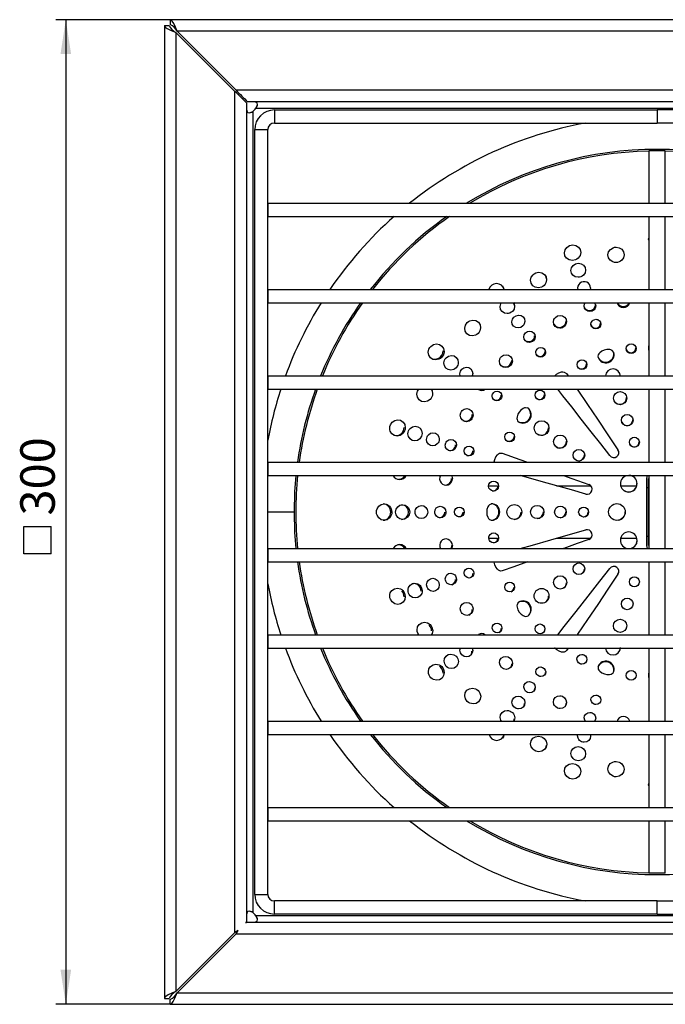
# Model space of a CAD drawing. Units: millimetres. Extents: x 8 to 421, y 1 to 312.
# Drawn here: x 102 to 168, y 68 to 168 of the extents above; entities that cross this region are included whole.
import ezdxf

# ---------------------------------------------------------------- set-up
doc = ezdxf.new("R2010")
doc.units = ezdxf.units.MM
doc.layers.add('ПРОФ', color=7, linetype='Continuous')
doc.styles.add('SLDTEXTSTYLE3', font='GOST type A')
doc.styles.add('SLDTEXTSTYLE7', font='GOST type A')
doc.dimstyles.new('SLDDIMSTYLE0', dxfattribs={"dimtxt": 3.5, "dimasz": 3.5, "dimexe": 0, "dimexo": 0.0625, "dimgap": 0.875, "dimtad": 2, "dimlfac": 3, "dimrnd": 1e-09, "dimzin": 12, "dimdsep": 46, "dimtxsty": 'SLDTEXTSTYLE3', "dimsah": 1, "dimcen": 0.09, "dimadec": 0, "dimazin": 3, "dimtfac": 1, "dimtdec": 3, "dimtofl": 0, "dimtmove": 0, "dimatfit": 3, "dimfxl": 0, "dimfrac": 2, "dimtolj": 1, "dimtzin": 12, "dimarcsym": 0})

# ---------------------------------------------------------------- blocks, each defined once
blk = doc.blocks.new('SW_SYMBOL_MOD_BOX')
at = {"layer": 'ПРОФ', "color": 0}
for p, q in [((200, 200), (200, 800)), ((200, 800), (800, 800)), ((800, 800), (800, 200)), ((200, 200), (800, 200))]:
    blk.add_line(p, q, dxfattribs=at)
blk = doc.blocks.new('_D')
at = {"layer": 'ПРОФ'}
for p, q in [((117.37, 168.29), (105.79, 168.29)), ((106.79, 168.29), (106.79, 68.29)), ((117.37, 68.29), (105.79, 68.29))]:
    blk.add_line(p, q, dxfattribs=at)
for points in [[(106.79, 168.29), (106.25, 164.79), (107.33, 164.79)], [(106.79, 68.29), (107.33, 71.79), (106.25, 71.79)]]:
    blk.add_solid(points, dxfattribs=at)
at = {"layer": 'ПРОФ', "xscale": 0.004614427860696517, "yscale": 0.004614427860696517, "zscale": 0.004614427860696517, "rotation": 90.00000000000031}
blk.add_blockref('SW_SYMBOL_MOD_BOX', (106.23, 113.13), dxfattribs=at)
at = {"layer": 'ПРОФ', "insert": (102.17, 117.93), "char_height": 3.5, "attachment_point": 1, "rotation": 90, "style": 'SLDTEXTSTYLE7'}
blk.add_mtext('300', dxfattribs=at)

msp = doc.modelspace()

# ---------------------------------------------------------------- linework, layer by layer
at = {"color": 7, "linetype": 'Continuous', "lineweight": 25}
for p, q in [((216.1995, 168.2885), (117.378, 168.2885)), ((117.378, 168.2885), (117.378, 167.7885)), ((116.7888, 167.6992), (117.2888, 167.6992)), ((116.7888, 167.6992), (116.7888, 68.8777)), ((117.9555, 167.004), (117.9555, 69.573)), ((123.9555, 161.004), (117.9555, 167.004)), ((215.5043, 167.1218), (118.0733, 167.1218)), ((124.0733, 161.1218), (118.0733, 167.1218)), ((123.9555, 75.573), (123.9555, 161.004)), ((209.5043, 161.1218), (124.0733, 161.1218)), ((125.1221, 159.8373), (125.1221, 76.7397)), ((208.3376, 159.9551), (125.24, 159.9551)), ((125.7888, 77.5756), (125.7888, 159.0013)), ((126.0759, 159.2885), (207.5017, 159.2885)), ((127.9555, 159.1218), (127.9555, 157.7885)), ((127.9555, 159.1218), (166.7888, 159.1218)), ((205.6221, 159.1218), (166.7888, 159.1218)), ((166.7888, 159.1218), (166.7888, 157.7885)), ((125.9555, 157.1218), (127.2888, 157.1218)), ((125.9555, 79.4551), (125.9555, 157.1218)), ((127.2888, 79.4551), (127.2888, 157.1218)), ((127.9555, 157.7885), (166.7888, 157.7885)), ((205.6221, 157.7885), (166.7888, 157.7885)), ((165.9555, 154.9551), (165.9555, 149.6385)), ((166.7888, 154.9551), (165.9555, 154.9551)), ((167.6221, 154.9551), (166.7888, 154.9551)), ((167.6221, 149.6385), (167.6221, 154.9551)), ((127.2888, 149.6385), (127.2888, 148.3051)), ((127.2888, 149.6385), (206.2888, 149.6385)), ((127.2888, 148.3051), (206.2888, 148.3051)), ((165.9555, 148.3051), (165.9555, 140.8718)), ((167.6221, 140.8718), (167.6221, 148.3051)), ((160.0462, 141.0449), (160.009, 140.8718)), ((127.2888, 140.8718), (127.2888, 139.5385)), ((127.2888, 140.8718), (206.2888, 140.8718)), ((127.2888, 139.5385), (206.2888, 139.5385)), ((152.2224, 139.5385), (152.269, 139.2789)), ((165.9555, 139.5385), (165.9555, 132.1051)), ((167.6221, 132.1051), (167.6221, 139.5385)), ((165.9422, 135.0885), (165.9555, 135.1492)), ((165.9555, 134.7243), (165.9422, 135.0885)), ((127.2888, 132.1051), (127.2888, 130.7718)), ((127.2888, 132.1051), (206.2888, 132.1051)), ((148.0776, 132.3522), (148.0241, 132.1051)), ((157.5909, 132.3682), (157.7684, 132.1051)), ((127.2888, 130.7718), (206.2888, 130.7718)), ((165.9555, 130.7718), (165.9555, 123.3385)), ((167.6221, 123.3385), (167.6221, 130.7718)), ((127.2888, 123.3385), (127.2888, 122.0051)), ((127.2888, 123.3385), (206.2888, 123.3385)), ((127.2888, 122.0051), (206.2888, 122.0051)), ((165.7372, 121.6826), (165.8011, 122.0051)), ((165.9555, 122.0051), (165.9555, 114.5718)), ((167.6221, 114.5718), (167.6221, 122.0051)), ((165.8721, 121.7051), (165.8721, 114.8718)), ((149.71, 120.9551), (150.5809, 120.9551)), ((156.5826, 120.9551), (160.0276, 120.9551)), ((163.1055, 120.9551), (164.7035, 120.9551)), ((165.7356, 120.7384), (165.9069, 120.8051)), ((149.7158, 115.6218), (150.5835, 115.6218)), ((156.5804, 115.6218), (160.0185, 115.6218)), ((163.1058, 115.6218), (164.704, 115.6218)), ((165.9069, 115.7719), (165.722, 115.8445)), ((127.2888, 114.5718), (127.2888, 113.2385)), ((127.2888, 114.5718), (206.2888, 114.5718)), ((165.8072, 114.5718), (165.7375, 114.8962)), ((127.2888, 113.2385), (206.2888, 113.2385)), ((165.9555, 113.2385), (165.9555, 105.8051)), ((167.6221, 105.8051), (167.6221, 113.2385)), ((163.6912, 106.6748), (163.6577, 106.5065)), ((127.2888, 105.8051), (127.2888, 104.4718)), ((127.2888, 105.8051), (206.2888, 105.8051)), ((127.2888, 104.4718), (206.2888, 104.4718)), ((157.7679, 104.4718), (157.5924, 104.2119)), ((163.0475, 104.448), (163.0105, 104.2592)), ((165.9555, 104.4718), (165.9555, 97.0385)), ((167.6221, 97.0385), (167.6221, 104.4718)), ((165.9393, 101.4922), (165.9555, 101.9241)), ((127.2888, 97.0385), (127.2888, 95.7051)), ((127.2888, 97.0385), (206.2888, 97.0385)), ((152.2782, 97.2942), (152.2326, 97.0385)), ((127.2888, 95.7051), (206.2888, 95.7051)), ((165.9555, 95.7051), (165.9555, 88.2718)), ((167.6221, 88.2718), (167.6221, 95.7051)), ((127.2888, 88.2718), (127.2888, 86.9385)), ((127.2888, 88.2718), (206.2888, 88.2718)), ((127.2888, 86.9385), (206.2888, 86.9385)), ((165.9555, 86.9385), (165.9555, 81.6218)), ((167.6221, 81.6218), (167.6221, 86.9385)), ((166.7888, 81.6218), (165.9555, 81.6218)), ((167.6221, 81.6218), (166.7888, 81.6218)), ((125.9555, 79.4551), (127.2888, 79.4551)), ((127.9555, 77.4551), (127.9555, 78.7885)), ((166.7888, 78.7885), (127.9555, 78.7885)), ((166.7888, 78.7885), (205.6221, 78.7885)), ((166.7888, 77.4551), (166.7888, 78.7885)), ((207.5017, 77.2885), (126.0759, 77.2885)), ((166.7888, 77.4551), (127.9555, 77.4551)), ((166.7888, 77.4551), (205.6221, 77.4551)), ((125.1221, 76.7397), (125.0705, 76.5702)), ((125.0705, 76.5702), (125.24, 76.6218)), ((125.24, 76.6218), (208.3376, 76.6218)), ((123.9555, 75.573), (117.9555, 69.573)), ((124.0733, 75.4551), (118.0733, 69.4551)), ((124.2954, 75.795), (123.9555, 75.573)), ((124.0733, 75.4551), (124.2954, 75.795)), ((124.0733, 75.4551), (209.5043, 75.4551)), ((118.0733, 69.4551), (215.5043, 69.4551)), ((116.7888, 68.8777), (117.2888, 68.8777)), ((117.378, 68.2885), (117.378, 68.7885)), ((117.378, 68.2885), (216.1995, 68.2885))]:
    msp.add_line(p, q, dxfattribs=at)
at = {"color": 8, "linetype": 'Continuous', "lineweight": 25}
msp.add_line((127.2888, 118.2885), (129.9555, 118.2885), dxfattribs=at)
at = {"color": 7, "linetype": 'Continuous', "lineweight": 25, "flags": 128}
for points in [[(118.0733, 167.1218), (117.9136, 167.5338), (117.7538, 167.8927), (117.594, 168.1523), (117.4342, 168.2791), (117.378, 168.2885)], [(116.7888, 167.6992), (116.8639, 167.5395), (117.0798, 167.3797), (117.4085, 167.2199), (117.8078, 167.0601), (117.9555, 167.004)], [(125.1221, 159.3683), (125.1275, 159.196), (125.15, 159.0515), (125.1983, 158.9405), (125.2774, 158.8686), (125.3858, 158.838), (125.5159, 158.8509), (125.6549, 158.9058), (125.7888, 159.0013)], [(126.0759, 159.2885), (126.1714, 159.4223), (126.2264, 159.5614), (126.2393, 159.6914), (126.2087, 159.7999), (126.1368, 159.8789), (126.0258, 159.9272), (125.8814, 159.9498), (125.7089, 159.9551)], [(165.9555, 145.8843), (165.9339, 145.9832), (165.9555, 146.0908)], [(159.0396, 144.6354), (158.9738, 144.3346), (158.8955, 144.1948), (158.7905, 144.0735), (158.6618, 143.9728), (158.5154, 143.8973), (158.1938, 143.8327), (157.8766, 143.8885), (157.6116, 144.0549), (157.4378, 144.3057), (157.3802, 144.6037), (157.4477, 144.9053), (157.6324, 145.1651), (157.9067, 145.3423), (158.065, 145.3907), (158.2278, 145.4084), (158.5453, 145.3525), (158.8091, 145.1851), (158.9816, 144.9328), (159.0396, 144.6354)], [(163.4582, 144.4169), (163.3944, 144.1189), (163.2149, 143.8611), (163.0887, 143.7615), (162.9446, 143.687), (162.7877, 143.6412), (162.6247, 143.6252), (162.4629, 143.6395), (162.3074, 143.6843), (162.0413, 143.8533), (161.8655, 144.1051), (161.8044, 144.402), (161.8676, 144.701), (162.048, 144.9573), (162.3191, 145.1309), (162.4762, 145.1776), (162.6384, 145.1934), (162.9561, 145.1346), (163.222, 144.9658), (163.3977, 144.7133), (163.4582, 144.4169)], [(159.5396, 142.8496), (159.4802, 142.5777), (159.3151, 142.3411), (159.2003, 142.2491), (159.0684, 142.1803), (158.9259, 142.1373), (158.7786, 142.1219), (158.4922, 142.1747), (158.2536, 142.3278), (158.0965, 142.5569), (158.0435, 142.8285), (158.1035, 143.1028), (158.269, 143.3389), (158.5166, 143.4986), (158.6586, 143.5414), (158.8063, 143.5564), (159.0928, 143.5042), (159.3314, 143.3509), (159.4873, 143.1209), (159.5396, 142.8496)], [(155.582, 141.8588), (155.5132, 141.5561), (155.4343, 141.416), (155.3292, 141.2936), (155.2016, 141.1921), (155.057, 141.116), (154.74, 141.0514), (154.4286, 141.1076), (154.1695, 141.2743), (154.0004, 141.5257), (153.946, 141.8252), (154.0152, 142.1288), (154.1995, 142.3904), (154.3269, 142.492), (154.4716, 142.5682), (154.6278, 142.6164), (154.7883, 142.6336), (155.0997, 142.5771), (155.3582, 142.41), (155.527, 142.1576), (155.582, 141.8588)], [(155.4513, 142.3033), (155.475, 142.2678), (155.5303, 141.9676)], [(151.0945, 141.2443), (151.1841, 141.1087), (151.227, 140.8718)], [(152.3357, 139.1824), (152.2732, 138.9052), (152.1066, 138.6631), (151.9921, 138.5689), (151.861, 138.4982), (151.7201, 138.4536), (151.575, 138.4368), (151.2942, 138.4871), (151.0606, 138.6389), (150.9074, 138.8689), (150.8573, 139.1443), (150.9198, 139.4241), (150.9838, 139.5385)], [(152.2047, 139.5811), (152.2863, 139.4575), (152.3357, 139.1824)], [(160.5611, 139.2206), (160.5163, 139.0061), (160.3894, 138.8184), (160.3009, 138.7462), (160.1981, 138.6918), (159.9728, 138.6449), (159.7487, 138.6851), (159.5602, 138.8047), (159.4355, 138.9861), (159.3931, 139.2012), (159.4386, 139.4183), (159.5209, 139.5385)], [(160.4475, 139.5385), (160.5177, 139.4349), (160.5611, 139.2206)], [(153.3737, 137.6467), (153.3183, 137.3969), (153.2549, 137.2828), (153.17, 137.1821), (152.9513, 137.0353), (152.6966, 136.9806), (152.4452, 137.0245), (152.235, 137.1602), (152.0972, 137.3668), (152.0518, 137.6135), (152.1075, 137.8639), (152.171, 137.9784), (152.2558, 138.079), (152.4746, 138.2256), (152.7293, 138.2801), (152.9807, 138.2361), (153.1908, 138.1002), (153.3284, 137.8935), (153.3737, 137.6467)], [(157.596, 137.6135), (157.5437, 137.3654), (157.3978, 137.152), (157.1802, 137.0064), (157.0548, 136.9676), (156.9247, 136.9535), (156.6717, 136.9997), (156.4597, 137.1374), (156.3197, 137.3445), (156.2718, 137.5904), (156.3247, 137.8394), (156.387, 137.9531), (156.4709, 138.0529), (156.6888, 138.1981), (156.9444, 138.2511), (157.1973, 138.2051), (157.409, 138.0671), (157.5484, 137.8595), (157.596, 137.6135)], [(148.8791, 136.999), (148.81, 136.6893), (148.7314, 136.5461), (148.6269, 136.4207), (148.5007, 136.3169), (148.3582, 136.2389), (148.0474, 136.1712), (147.7425, 136.225), (147.4883, 136.3909), (147.3218, 136.6448), (147.2686, 136.9498), (147.338, 137.2603), (147.5213, 137.5282), (147.6473, 137.6321), (147.7898, 137.7102), (148.1005, 137.7787), (148.4054, 137.7247), (148.6588, 137.5582), (148.8249, 137.3032), (148.8791, 136.999)], [(161.0787, 137.3764), (161.0402, 137.1922), (160.9306, 137.0327), (160.7677, 136.9228), (160.5749, 136.8827), (160.3828, 136.917), (160.2211, 137.021), (160.1137, 137.1773), (160.0771, 137.3632), (160.1162, 137.55), (160.2257, 137.7103), (160.3018, 137.7721), (160.3893, 137.8184), (160.5823, 137.8585), (160.6797, 137.8505), (160.7741, 137.8233), (160.9358, 137.7193), (161.0417, 137.5616), (161.0787, 137.3764)], [(154.4221, 136.0944), (154.3751, 135.8771), (154.2469, 135.6869), (154.1583, 135.6137), (154.0559, 135.5586), (153.8327, 135.5112), (153.6124, 135.5519), (153.4277, 135.6722), (153.3059, 135.8543), (153.2652, 136.0715), (153.3121, 136.2915), (153.4415, 136.4801), (153.5314, 136.5538), (153.6325, 136.6082), (153.8558, 136.655), (154.0762, 136.615), (154.2608, 136.4944), (154.3814, 136.3109), (154.4221, 136.0944)], [(145.173, 134.5719), (145.1039, 134.2574), (145.0255, 134.1115), (144.9216, 133.9844), (144.7958, 133.8793), (144.654, 133.8004), (144.3454, 133.7327), (144.0436, 133.7879), (143.7918, 133.9561), (143.6258, 134.2128), (143.5717, 134.5221), (143.5906, 134.6824), (143.6405, 134.8379), (143.7197, 134.9821), (143.8243, 135.1094), (143.9493, 135.2135), (144.0923, 135.2921), (144.4009, 135.3604), (144.7032, 135.3069), (144.9551, 135.1392), (145.1199, 134.881), (145.173, 134.5719)], [(155.4819, 134.5213), (155.472, 134.4264), (155.4432, 134.3351), (155.3334, 134.1736), (155.2567, 134.1095), (155.1708, 134.0626), (154.9795, 134.023), (154.7902, 134.0581), (154.6316, 134.1626), (154.5265, 134.3195), (154.4907, 134.5065), (154.5008, 134.6026), (154.5301, 134.6953), (154.6398, 134.8578), (154.7157, 134.9202), (154.8031, 134.9668), (154.9946, 135.0065), (155.1835, 134.9705), (155.3421, 134.8658), (155.4458, 134.7076), (155.4819, 134.5213)], [(146.6201, 133.4704), (146.6031, 133.3267), (146.5582, 133.1871), (146.3936, 132.9408), (146.281, 132.8448), (146.1525, 132.7724), (145.8727, 132.7084), (145.5971, 132.7582), (145.3663, 132.911), (145.214, 133.1443), (145.1645, 133.4256), (145.2258, 133.7118), (145.2961, 133.8428), (145.3895, 133.9584), (145.6313, 134.1254), (145.9114, 134.1877), (146.187, 134.138), (146.4174, 133.9851), (146.5695, 133.7509), (146.6201, 133.4704)], [(152.1025, 133.6198), (152.0484, 133.3682), (151.9858, 133.2537), (151.9016, 133.1527), (151.6848, 133.0064), (151.4322, 132.9541), (151.1832, 133.0012), (150.975, 133.1401), (150.838, 133.3494), (150.7923, 133.5987), (150.8468, 133.8511), (150.9095, 133.9662), (150.9936, 134.0671), (151.2107, 134.213), (151.4632, 134.265), (151.7122, 134.2177), (151.9202, 134.0787), (152.0569, 133.869), (152.1025, 133.6198)], [(162.3992, 134.4946), (162.224, 134.6964), (162.1111, 134.7599), (161.98, 134.7921), (161.7006, 134.7921), (161.4355, 134.7351), (161.19, 134.6261), (160.9732, 134.4604), (160.8766, 134.3468), (160.8158, 134.235), (160.7904, 134.1073), (160.8037, 133.9753)], [(146.8156, 132.1051), (146.7772, 132.321), (146.8326, 132.5756), (146.8954, 132.6919), (146.9791, 132.7938), (147.1945, 132.9419), (147.4447, 132.9964), (147.6914, 132.9514), (147.8978, 132.8134), (148.0332, 132.6033), (148.0776, 132.3522), (148.0776, 132.3522)], [(156.3902, 132.1051), (156.3982, 132.1167), (156.5988, 132.2961), (156.8335, 132.4326), (157.0993, 132.5202), (157.2342, 132.5308), (157.3614, 132.5058), (157.5909, 132.3682)], [(144.0095, 130.2962), (143.9905, 130.1368), (143.9413, 129.981), (143.8639, 129.8362), (143.7611, 129.7099), (143.4979, 129.5286), (143.1939, 129.4626), (142.895, 129.5188), (142.6442, 129.6886), (142.4789, 129.9485), (142.4255, 130.2605), (142.4445, 130.422), (142.4936, 130.5767), (142.6237, 130.7718)], [(143.851, 130.7718), (143.9552, 130.6075), (144.0095, 130.2962)], [(151.0435, 130.0836), (151.0331, 129.9876), (151.0038, 129.8952), (150.8941, 129.7325), (150.7328, 129.6207), (150.5438, 129.5801), (150.3564, 129.6146), (150.1989, 129.7193), (150.0945, 129.8779), (150.0596, 130.0676), (150.0702, 130.1649), (150.0999, 130.2586), (150.2097, 130.4223), (150.2851, 130.4852), (150.3715, 130.5322), (150.5607, 130.5726), (150.7479, 130.5374), (150.9053, 130.4326), (151.0083, 130.2726), (151.0435, 130.0836)], [(161.9973, 124.0199), (161.0682, 125.2068), (160.1146, 126.4237), (159.0982, 127.7204), (158.1321, 128.9547), (157.2333, 130.1012), (156.7064, 130.7718)], [(158.668, 130.7718), (159.7203, 129.2103), (160.7305, 127.7128), (161.7974, 126.133), (162.82, 124.6165)], [(148.1159, 128.1316), (148.1021, 128.002), (148.0637, 127.8768), (148.0021, 127.7615), (147.9188, 127.6601), (147.7047, 127.5143), (147.456, 127.462), (147.21, 127.5088), (147.0025, 127.6479), (146.8653, 127.8595), (146.8187, 128.1123), (146.8716, 128.3679), (146.9332, 128.4839), (147.016, 128.5855), (147.2298, 128.7315), (147.4784, 128.7834), (147.7243, 128.7358), (147.9313, 128.5959), (148.0686, 128.3841), (148.1159, 128.1316)], [(153.7136, 128.8175), (153.4527, 128.8773), (153.324, 128.8619), (153.1988, 128.8106), (152.9728, 128.6458), (152.7914, 128.4437), (152.656, 128.2112), (152.5771, 127.9497), (152.5655, 127.8008), (152.5821, 127.6743), (152.6368, 127.556), (152.7257, 127.4573)], [(141.2346, 126.8452), (141.2167, 126.6835), (141.1687, 126.5257), (141.0928, 126.3786), (140.9919, 126.2505), (140.732, 126.0665), (140.4304, 126.0008), (140.1324, 126.0587), (139.881, 126.2308), (139.7133, 126.4947), (139.6702, 126.649), (139.6579, 126.8117), (139.6761, 126.9751), (139.7244, 127.1327), (139.9021, 127.4064), (140.1621, 127.59), (140.4636, 127.6575), (140.7616, 127.6003), (141.0125, 127.4273), (141.1788, 127.1619), (141.2346, 126.8452)], [(142.9481, 126.2658), (142.9329, 126.12), (142.8899, 125.979), (142.7291, 125.7323), (142.493, 125.5665), (142.2187, 125.5061), (141.9472, 125.5587), (141.7179, 125.7153), (141.5645, 125.9537), (141.5119, 126.2401), (141.527, 126.3872), (141.5704, 126.5296), (141.6393, 126.6611), (141.731, 126.7764), (141.9677, 126.9409), (142.242, 127.0003), (142.5136, 126.9478), (142.7429, 126.7911), (142.8956, 126.5518), (142.9481, 126.2658)], [(144.6795, 125.679), (144.6652, 125.5484), (144.6265, 125.4225), (144.5652, 125.3063), (144.483, 125.2043), (144.2721, 125.0572), (144.0265, 125.0039), (143.7829, 125.0507), (143.5772, 125.1909), (143.4406, 125.4043), (143.3939, 125.6592), (143.446, 125.9166), (143.507, 126.0334), (143.5888, 126.1353), (143.8002, 126.2817), (144.0459, 126.3338), (144.2895, 126.2866), (144.4955, 126.1469), (144.6326, 125.9338), (144.6795, 125.679)], [(146.428, 125.0834), (146.4164, 124.9709), (146.3824, 124.8612), (146.2564, 124.6688), (146.17, 124.5956), (146.0703, 124.5409), (145.8534, 124.4951), (145.6383, 124.5373), (145.4564, 124.6606), (145.3348, 124.8479), (145.3033, 124.9568), (145.2937, 125.0714), (145.3397, 125.2967), (145.3934, 125.3976), (145.4665, 125.4873), (145.6527, 125.6152), (145.8696, 125.6612), (146.0844, 125.6193), (146.266, 125.4951), (146.3862, 125.3061), (146.428, 125.0834)], [(152.2515, 125.9485), (152.2417, 125.8514), (152.2125, 125.7578), (152.1024, 125.594), (151.9401, 125.4823), (151.7496, 125.4427), (151.5599, 125.4786), (151.5387, 125.4926)], [(148.1918, 124.4857), (148.1826, 124.3888), (148.1545, 124.2956), (148.0474, 124.1319), (147.8889, 124.0201), (147.7023, 123.9806), (147.5164, 124.0164), (147.3589, 124.1222), (147.2537, 124.2822), (147.2173, 124.4738), (147.2269, 124.572), (147.2555, 124.6665), (147.3627, 124.831), (147.4368, 124.8941), (147.5219, 124.941), (147.7087, 124.9809), (147.8942, 124.9446), (148.0512, 124.8383), (148.1549, 124.6765), (148.1918, 124.4857)], [(150.2566, 123.3385), (150.2559, 123.3704), (150.3119, 123.6336), (150.4211, 123.8822), (150.5847, 124.1093), (150.6877, 124.1971), (150.8054, 124.2516), (151.072, 124.2748)], [(151.072, 124.2748), (152.8617, 123.6221), (153.6419, 123.3385)], [(130.1434, 122.0051), (130.0124, 120.3355), (129.9555, 118.2885)], [(145.9193, 122.0051), (145.969, 121.9279), (146.0175, 121.6722)], [(159.5446, 120.1085), (158.0929, 120.524), (156.6169, 120.9453), (155.0251, 121.3992), (153.5181, 121.8302), (152.9053, 122.0051)], [(157.306, 122.0051), (158.1324, 121.7039), (159.8587, 121.075)], [(165.7375, 114.8962), (165.7372, 116.2583), (165.7372, 117.6162), (165.7371, 118.9625), (165.7371, 120.3205), (165.7372, 121.6826)], [(139.8793, 118.2789), (139.864, 118.1164), (139.8189, 117.9588), (139.6482, 117.6865), (139.3945, 117.5067), (139.0969, 117.4437), (138.7992, 117.5057), (138.5449, 117.6845), (138.3734, 117.9554), (138.328, 118.1124), (138.3127, 118.2769), (138.3278, 118.4412), (138.3727, 118.5987), (138.5438, 118.8699), (138.7975, 119.0495), (139.0951, 119.1126), (139.3928, 119.0505), (139.647, 118.8715), (139.7455, 118.7451), (139.8183, 118.6), (139.8793, 118.2789)], [(141.6847, 118.2805), (141.6711, 118.1341), (141.6301, 117.9936), (141.4741, 117.7493), (141.243, 117.5872), (140.9719, 117.5302), (140.7005, 117.5853), (140.4684, 117.7454), (140.3109, 117.9882), (140.2694, 118.1301), (140.2549, 118.278), (140.2683, 118.4255), (140.3098, 118.5677), (140.4659, 118.8118), (140.6975, 118.973), (140.9685, 119.0295), (141.2398, 118.9742), (141.472, 118.8137), (141.5618, 118.7003), (141.6285, 118.5699), (141.6847, 118.2805)], [(150.024, 119.1237), (149.7786, 119.0189), (149.6833, 118.9313), (149.6119, 118.8168), (149.525, 118.5519), (149.4967, 118.2825), (149.5239, 118.0154), (149.614, 117.7583), (149.6922, 117.6317), (149.78, 117.5396), (149.8938, 117.4765), (150.0233, 117.4489)], [(129.9555, 118.2885), (130.0124, 116.2415), (130.1434, 114.5718)], [(143.5096, 118.2821), (143.497, 118.1513), (143.46, 118.0257), (143.3203, 117.8093), (143.1133, 117.6651), (142.8703, 117.6149), (142.6272, 117.6644), (142.4195, 117.8074), (142.279, 118.0236), (142.2414, 118.1494), (142.2284, 118.2804), (142.2412, 118.4114), (142.2783, 118.5374), (142.4182, 118.7539), (142.6255, 118.8976), (142.8685, 118.948), (143.1116, 118.8988), (143.3192, 118.7555), (143.4593, 118.539), (143.4966, 118.4131), (143.5096, 118.2821)], [(145.3516, 118.2834), (145.341, 118.1707), (145.3083, 118.0606), (145.1862, 117.8684), (145.0036, 117.7404), (144.7886, 117.6948), (144.5731, 117.7385), (144.3897, 117.8645), (144.2663, 118.0552), (144.2336, 118.1653), (144.2227, 118.2808), (144.2653, 118.5069), (144.3883, 118.6975), (144.5711, 118.8247), (144.7863, 118.8693), (145.0019, 118.826), (145.1858, 118.7003), (145.2559, 118.6118), (145.3081, 118.5086), (145.3516, 118.2834)], [(147.2105, 118.2847), (147.2017, 118.1878), (147.174, 118.0945), (147.0685, 117.9319), (146.9117, 117.8213), (146.7263, 117.7822), (146.5404, 117.8188), (146.3821, 117.9268), (146.3206, 118.0027), (146.2756, 118.0892), (146.238, 118.2824), (146.2469, 118.3809), (146.2748, 118.4753), (146.3805, 118.6389), (146.5379, 118.7477), (146.7234, 118.7866), (146.9092, 118.7491), (147.0674, 118.6412), (147.1725, 118.4772), (147.2105, 118.2847)], [(150.6944, 115.6589), (150.686, 115.5617), (150.6586, 115.4683), (150.5526, 115.3053), (150.3941, 115.1946), (150.2058, 115.1559), (150.0168, 115.1936), (149.8556, 115.303), (149.7931, 115.3795), (149.747, 115.4665), (149.708, 115.6604), (149.7166, 115.7591), (149.7443, 115.8537), (149.8504, 116.0176), (150.0096, 116.1265), (150.1979, 116.165), (150.3868, 116.1265), (150.5478, 116.0171), (150.6551, 115.8521), (150.6944, 115.6589)], [(152.9101, 114.5718), (154.1481, 114.9267), (156.0188, 115.4614), (157.7748, 115.963), (159.545, 116.4707)], [(159.8584, 115.5045), (158.6874, 115.0758), (157.3287, 114.5801), (157.306, 114.5718)], [(164.749, 115.3968), (164.6841, 115.0724), (164.601, 114.9475)], [(145.926, 114.8755), (145.8776, 114.6195), (145.8466, 114.5718)], [(146.0219, 114.8912), (145.9736, 114.6364), (145.9317, 114.5718)], [(151.075, 112.3021), (150.9431, 112.2888), (150.8157, 112.3144), (150.7043, 112.3755), (150.591, 112.4726), (150.4261, 112.6897), (150.3173, 112.9349), (150.2599, 113.1997), (150.2599, 113.2385)], [(153.6497, 113.2385), (153.6381, 113.2342), (152.2585, 112.7316), (151.075, 112.3021)], [(146.4314, 111.4797), (146.4221, 111.368), (146.3905, 111.2591), (146.2699, 111.0705), (146.0884, 110.9466), (145.8734, 110.9043), (145.6566, 110.9498), (145.4703, 111.0765), (145.3432, 111.2673), (145.309, 111.3771), (145.2967, 111.492), (145.3372, 111.7158), (145.4585, 111.9029), (145.6401, 112.0266), (145.8552, 112.0683), (146.0719, 112.0229), (146.2583, 111.8957), (146.3301, 111.8069), (146.3843, 111.7039), (146.4314, 111.4797)], [(148.1946, 112.0827), (148.1871, 111.9863), (148.1606, 111.8936), (148.0572, 111.7325), (147.9018, 111.6233), (147.7165, 111.5852), (147.5294, 111.6227), (147.3688, 111.7315), (147.3061, 111.8077), (147.2597, 111.8943), (147.2195, 112.0871), (147.2272, 112.1851), (147.2539, 112.2789), (147.3574, 112.4409), (147.5135, 112.5484), (147.6989, 112.5862), (147.8859, 112.5478), (148.0464, 112.439), (148.1076, 112.3632), (148.1541, 112.2748), (148.1946, 112.0827)], [(156.7111, 105.8051), (157.3729, 106.6528), (158.5815, 108.1971), (159.7831, 109.7312), (160.9952, 111.2792), (161.9974, 112.5583)], [(142.9526, 110.2969), (142.9409, 110.1518), (142.9016, 110.0132), (142.7496, 109.7737), (142.5213, 109.6154), (142.2502, 109.5613), (141.9755, 109.6194), (141.7385, 109.783), (141.6461, 109.8977), (141.5765, 110.0286), (141.5332, 110.1707), (141.517, 110.3182), (141.5288, 110.4642), (141.5685, 110.6043), (141.7208, 110.8437), (141.9492, 111.0017), (142.2202, 111.0554), (142.4948, 110.9966), (142.7317, 110.8324), (142.8239, 110.7176), (142.8928, 110.5861), (142.9526, 110.2969)], [(144.6828, 110.8861), (144.6366, 110.6318), (144.4998, 110.419), (144.2943, 110.2784), (144.0509, 110.2304), (143.8052, 110.282), (143.5934, 110.4276), (143.5117, 110.5291), (143.4504, 110.6462), (143.3978, 110.9034), (143.444, 111.1584), (143.5801, 111.3721), (143.7854, 111.5131), (144.0288, 111.5606), (144.2744, 111.5081), (144.4857, 111.3616), (144.5677, 111.2598), (144.6292, 111.1431), (144.6828, 110.8861)], [(152.3194, 110.6611), (152.3118, 110.5646), (152.285, 110.4719), (152.1798, 110.3108), (152.0215, 110.2016), (151.833, 110.1636), (151.643, 110.2014), (151.4803, 110.3108), (151.4169, 110.3873), (151.3702, 110.474), (151.3299, 110.6669), (151.365, 110.8588), (151.4701, 111.0211), (151.6287, 111.1287), (151.8173, 111.1664), (152.0072, 111.1273), (152.1698, 111.0179), (152.2786, 110.8533), (152.3194, 110.6611)], [(162.8196, 111.9613), (161.7914, 110.4375), (160.7605, 108.9078), (159.7269, 107.3742), (158.7137, 105.8725), (158.6682, 105.8051)], [(141.2404, 109.715), (141.1852, 109.3993), (141.0195, 109.1332), (140.7692, 108.9593), (140.4714, 108.9013), (140.1699, 108.9677), (139.9094, 109.1506), (139.7314, 109.424), (139.6827, 109.5812), (139.6644, 109.7448), (139.6765, 109.9073), (139.719, 110.0621), (139.8861, 110.3262), (140.1369, 110.4992), (140.4346, 110.5581), (140.7365, 110.4933), (140.8745, 110.4153), (140.9966, 110.31), (141.0981, 110.1818), (141.174, 110.0354), (141.2404, 109.715)], [(148.117, 108.4421), (148.0712, 108.1901), (147.9346, 107.9784), (147.7285, 107.8373), (147.4828, 107.7885), (147.2341, 107.8396), (147.02, 107.985), (146.9373, 108.086), (146.8752, 108.2024), (146.8216, 108.4577), (146.8679, 108.7105), (147.0045, 108.9227), (147.2107, 109.0636), (147.4564, 109.1121), (147.7051, 109.0607), (147.919, 108.915), (148.0017, 108.8138), (148.0636, 108.6974), (148.117, 108.4421)], [(152.7305, 109.1156), (152.5925, 108.8865), (152.5674, 108.7594), (152.5777, 108.6246), (152.6648, 108.3589), (152.8012, 108.1243), (152.9807, 107.9242), (153.205, 107.7686), (153.343, 107.7117), (153.4683, 107.6882), (153.5976, 107.7035), (153.7191, 107.7571)], [(142.6226, 105.8051), (142.5023, 105.9851), (142.4528, 106.1398), (142.4337, 106.3011), (142.4865, 106.6132), (142.6512, 106.8734), (142.9015, 107.0439), (143.2002, 107.101), (143.5043, 107.0357), (143.7677, 106.855), (143.871, 106.7287), (143.9483, 106.5845), (144.017, 106.2688), (144.017, 106.2688)], [(144.017, 106.2688), (143.9633, 105.958), (143.8669, 105.8051)], [(151.0476, 106.4943), (151.0132, 106.3081), (150.9099, 106.1499), (150.7544, 106.0427), (150.5681, 106.0059), (150.3792, 106.044), (150.2165, 106.1529), (150.1531, 106.2288), (150.1064, 106.3149), (150.0664, 106.5059), (150.101, 106.695), (150.2043, 106.8541), (150.3605, 106.9592), (150.5471, 106.9957), (150.7361, 106.9569), (150.8226, 106.9107), (150.8987, 106.8485), (150.9605, 106.7731), (151.0073, 106.6849), (151.0476, 106.4943)], [(155.4087, 106.4106), (155.3737, 106.2231), (155.268, 106.0633), (155.1088, 105.9554), (154.9186, 105.9188), (154.7269, 105.9577), (154.5627, 106.0673), (154.4989, 106.1436), (154.4519, 106.23), (154.4119, 106.4217), (154.4476, 106.6119), (154.5536, 106.7723), (154.7135, 106.8789), (154.9035, 106.916), (155.0006, 106.9058), (155.095, 106.8761), (155.2587, 106.7659), (155.368, 106.6016), (155.4087, 106.4106)], [(155.3561, 106.3558), (155.3211, 106.1674), (155.2209, 106.0161)], [(148.0293, 104.4718), (148.0848, 104.2188), (148.0411, 103.9683), (147.906, 103.7587), (147.7002, 103.6201), (147.4538, 103.574), (147.2038, 103.6276), (146.9878, 103.7746), (146.9041, 103.876), (146.8408, 103.9923), (146.7849, 104.2466), (146.8243, 104.4718)], [(157.5924, 104.2119), (157.4936, 104.1235), (157.3757, 104.0687), (157.2495, 104.0518), (157.1011, 104.063), (156.8399, 104.1411), (156.6077, 104.2759), (156.4061, 104.457), (156.3954, 104.4718)], [(146.6274, 103.0995), (146.5784, 102.8211), (146.4277, 102.5866), (146.1985, 102.4317), (145.9237, 102.38), (145.6432, 102.4406), (145.515, 102.5112), (145.4014, 102.6065), (145.3072, 102.7216), (145.2361, 102.8521), (145.1734, 103.138), (145.2218, 103.4189), (145.3724, 103.6537), (145.6019, 103.808), (145.8769, 103.8585), (146.1571, 103.7968), (146.3994, 103.6307), (146.4938, 103.516), (146.5646, 103.3851), (146.6274, 103.0995)], [(152.1129, 102.9519), (152.0671, 102.7033), (151.9293, 102.4946), (151.7209, 102.3557), (151.4714, 102.3093), (151.2189, 102.3624), (151.0017, 102.5085), (150.8542, 102.7245), (150.7984, 102.9769), (150.8435, 103.2266), (150.981, 103.4359), (151.19, 103.5739), (151.4396, 103.6196), (151.6922, 103.5662), (151.9095, 103.4203), (151.9938, 103.3196), (152.0572, 103.2042), (152.1129, 102.9519)], [(159.6586, 103.3204), (159.6235, 103.1342), (159.5173, 102.975), (159.3569, 102.8669), (159.1651, 102.8301), (159.0662, 102.8399), (158.9721, 102.8687), (158.8077, 102.978), (158.6969, 103.1395), (158.6566, 103.3294), (158.6922, 103.5183), (158.7984, 103.6783), (158.9595, 103.7846), (159.1514, 103.8214), (159.2492, 103.8113), (159.3442, 103.7818), (159.5087, 103.6726), (159.618, 103.5097), (159.6586, 103.3204)], [(159.6257, 103.2513), (159.5904, 103.0643), (159.5766, 103.0436)], [(145.183, 101.9946), (145.1306, 101.6864), (144.9664, 101.4276), (144.7151, 101.2591), (144.4132, 101.205), (144.1045, 101.2727), (143.9622, 101.3504), (143.836, 101.4544), (143.7313, 101.5814), (143.6521, 101.7257), (143.6018, 101.8804), (143.5825, 102.0412), (143.636, 102.3507), (143.8015, 102.6075), (144.0527, 102.7763), (144.3542, 102.8326), (144.6629, 102.7657), (144.8047, 102.6873), (144.9305, 102.5822), (145.035, 102.4549), (145.1134, 102.3099), (145.183, 101.9946)], [(152.0451, 102.8812), (151.9991, 102.6314), (151.8709, 102.4371)], [(155.4863, 102.0516), (155.4529, 101.867), (155.349, 101.7097), (155.1914, 101.6033), (155.002, 101.5673), (154.9041, 101.5773), (154.8106, 101.6062), (154.6466, 101.7153), (154.5826, 101.7909), (154.5353, 101.8764), (154.4941, 102.0653), (154.528, 102.2527), (154.6319, 102.4108), (154.7903, 102.5155), (154.9797, 102.5514), (155.0766, 102.5411), (155.171, 102.5115), (155.335, 102.4025), (155.4448, 102.2401), (155.4863, 102.0516)], [(160.8025, 102.6037), (160.8264, 102.3377), (160.8808, 102.2203), (160.9683, 102.1176), (161.1943, 101.9537), (161.4417, 101.8432), (161.7039, 101.7857), (161.9765, 101.791), (162.1215, 101.8255), (162.2366, 101.8798), (162.3324, 101.9678), (162.3995, 102.0822)], [(154.4309, 100.4807), (154.3903, 100.2663), (154.2692, 100.0829), (154.085, 99.9616), (153.8648, 99.9205), (153.6413, 99.9671), (153.5391, 100.0215), (153.4501, 100.0943), (153.321, 100.2833), (153.2735, 100.5032), (153.3133, 100.7207), (153.4346, 100.9032), (153.6186, 101.0242), (153.8393, 101.0642), (154.0624, 101.0173), (154.254, 100.8896), (154.3274, 100.8016), (154.3829, 100.7), (154.4309, 100.4807)], [(155.4342, 101.9767), (155.4005, 101.7912), (155.343, 101.704)], [(148.8876, 99.5747), (148.8345, 99.2709), (148.6695, 99.0153), (148.4169, 98.8476), (148.1124, 98.7925), (147.8017, 98.8598), (147.659, 98.9374), (147.5328, 99.0409), (147.3491, 99.3083), (147.2791, 99.6186), (147.3316, 99.9236), (147.4973, 100.1779), (147.7505, 100.3451), (148.0547, 100.4006), (148.3658, 100.3339), (148.5083, 100.2564), (148.6346, 100.1529), (148.7395, 100.0275), (148.818, 99.8848), (148.8876, 99.5747)], [(154.3739, 100.3986), (154.333, 100.1831), (154.267, 100.0831)], [(153.3803, 98.9282), (153.3358, 98.682), (153.1989, 98.4756), (152.9897, 98.3388), (152.7387, 98.2939), (152.6088, 98.3086), (152.4843, 98.348), (152.2655, 98.4942), (152.181, 98.5944), (152.1174, 98.7091), (152.0615, 98.9592), (152.1062, 99.2059), (152.2432, 99.4127), (152.4525, 99.5492), (152.7035, 99.5939), (152.958, 99.5397), (153.1766, 99.3933), (153.2611, 99.293), (153.3246, 99.1783), (153.3803, 98.9282)], [(157.5963, 98.9667), (157.5502, 98.7213), (157.4116, 98.5142), (157.2007, 98.3754), (156.9481, 98.3285), (156.8177, 98.3421), (156.6927, 98.3806), (156.4743, 98.5247), (156.3907, 98.6239), (156.3282, 98.7379), (156.275, 98.9865), (156.3223, 99.2325), (156.4612, 99.4399), (156.672, 99.5786), (156.9247, 99.6263), (157.0554, 99.6129), (157.1799, 99.5744), (157.3974, 99.429), (157.543, 99.2151), (157.5963, 98.9667)], [(161.0805, 99.2039), (161.0455, 99.0207), (160.9395, 98.8638), (160.7794, 98.7574), (160.5875, 98.7213), (160.4886, 98.7312), (160.3945, 98.7599), (160.2305, 98.8681), (160.1202, 99.0276), (160.0802, 99.2146), (160.1158, 99.4005), (160.2218, 99.5581), (160.3828, 99.6628), (160.5747, 99.6989), (160.6724, 99.6887), (160.7674, 99.6593), (160.9315, 99.5511), (161.0404, 99.3903), (161.0805, 99.2039)], [(150.9906, 97.0385), (150.9284, 97.1487), (150.8658, 97.4288), (150.9155, 97.7042), (151.0681, 97.9347), (151.3016, 98.0871), (151.5824, 98.1379), (151.7278, 98.1216), (151.8685, 98.0775), (151.999, 98.0067), (152.1143, 97.9125), (152.2095, 97.7992), (152.2812, 97.6703), (152.3449, 97.3907), (152.3449, 97.3907)], [(153.3184, 98.8389), (153.2737, 98.5916), (153.2003, 98.4808)], [(157.5539, 98.8775), (157.5076, 98.631), (157.4887, 98.6028)], [(152.3449, 97.3907), (152.2962, 97.1177), (152.2141, 96.9935)], [(159.5239, 97.0385), (159.4419, 97.1574), (159.3955, 97.3744), (159.437, 97.59), (159.5612, 97.772), (159.749, 97.893), (159.9734, 97.9333), (160.0883, 97.9211), (160.1986, 97.8869), (160.3904, 97.7604), (160.5186, 97.5734), (160.5654, 97.357), (160.5654, 97.357)], [(160.5654, 97.357), (160.5228, 97.1444), (160.4512, 97.0385)], [(151.2338, 95.7051), (151.1911, 95.4671), (151.1009, 95.3296)], [(155.5858, 94.7127), (155.5305, 94.4146), (155.3616, 94.1624), (155.1026, 93.9963), (154.7909, 93.9415), (154.6301, 93.9595), (154.4745, 94.0082), (154.3302, 94.085), (154.2032, 94.1868), (154.0202, 94.4491), (153.9527, 94.7527), (154.0082, 95.0518), (154.1775, 95.303), (154.4366, 95.4692), (154.7481, 95.5245), (155.0647, 95.4582), (155.2088, 95.3814), (155.3356, 95.2791), (155.4401, 95.156), (155.5181, 95.016), (155.5858, 94.7127)], [(160.0116, 95.7051), (160.049, 95.5327), (160.0017, 95.2898), (159.8611, 95.0848), (159.6478, 94.9478), (159.3928, 94.9015), (159.2612, 94.9151), (159.1356, 94.9533), (158.9164, 95.0964), (158.8328, 95.1948), (158.7705, 95.3075), (158.7181, 95.5535), (158.7479, 95.7051)], [(155.5341, 94.6039), (155.4785, 94.3044), (155.455, 94.2694)], [(159.5411, 93.7276), (159.4894, 93.4586), (159.3332, 93.229), (159.0951, 93.0746), (158.8094, 93.0208), (158.662, 93.0359), (158.5194, 93.0783), (158.3881, 93.1463), (158.2724, 93.2382), (158.1066, 93.4742), (158.0465, 93.7486), (158.0985, 94.0201), (158.2544, 94.2499), (158.4928, 94.4037), (158.6325, 94.4441), (158.7788, 94.4566), (158.9263, 94.4414), (159.0687, 94.3989), (159.2, 94.33), (159.3154, 94.2383), (159.4805, 94.0017), (159.5411, 93.7276)], [(159.0412, 91.9419), (158.9835, 91.6456), (158.8116, 91.393), (158.5482, 91.2251), (158.2311, 91.1692), (158.0678, 91.1867), (157.9101, 91.2347), (157.6358, 91.4115), (157.4515, 91.6713), (157.3836, 91.9727), (157.4404, 92.2707), (157.6133, 92.5218), (157.8776, 92.6887), (158.1945, 92.745), (158.5159, 92.68), (158.662, 92.6044), (158.7904, 92.5036), (158.8961, 92.382), (158.9745, 92.2433), (159.0412, 91.9419)], [(163.4559, 92.1596), (163.3954, 91.8641), (163.2199, 91.612), (162.9536, 91.4444), (162.6359, 91.3877), (162.4738, 91.4046), (162.3175, 91.452), (162.048, 91.6268), (161.869, 91.8834), (161.8062, 92.1819), (161.8671, 92.4785), (162.0426, 92.7299), (162.3091, 92.8974), (162.4649, 92.9412), (162.6266, 92.9544), (162.9455, 92.8906), (163.089, 92.8156), (163.2144, 92.7155), (163.3927, 92.4577), (163.4559, 92.1596)], [(165.9555, 90.4625), (165.9282, 90.5933), (165.9555, 90.7223)], [(125.7888, 77.5756), (125.6549, 77.6711), (125.5159, 77.7261), (125.3859, 77.739), (125.2774, 77.7083), (125.1984, 77.6365), (125.15, 77.5255), (125.1275, 77.381), (125.1221, 77.2086)], [(125.7089, 76.6218), (125.8813, 76.6272), (126.0258, 76.6497), (126.1367, 76.698), (126.2087, 76.7771), (126.2393, 76.8855), (126.2264, 77.0155), (126.1715, 77.1546), (126.0759, 77.2885)], [(117.9555, 69.573), (117.5435, 69.4133), (117.1845, 69.2535), (116.9249, 69.0937), (116.7982, 68.9339), (116.7888, 68.8777)], [(117.378, 68.2885), (117.5378, 68.3636), (117.6976, 68.5795), (117.8573, 68.9082), (118.0171, 69.3075), (118.0733, 69.4551)]]:
    msp.add_lwpolyline(points, dxfattribs=at)
at = {"color": 7, "linetype": 'Continuous', "lineweight": 25}
for centre, radius in [((164.1603, 134.8794), 0.4972), ((159.161, 133.2542), 0.4966), ((154.9082, 130.1669), 0.4973), ((163.0344, 129.8487), 0.6695), ((163.7588, 127.6179), 0.5891), ((155.0668, 126.8081), 0.7516), ((151.8208, 125.9154), 0.4975), ((156.9545, 125.4367), 0.6706), ((164.4856, 125.3757), 0.5069), ((158.8519, 124.0543), 0.5894), ((150.1937, 120.9178), 0.5004), ((152.3005, 118.2888), 0.7533), ((162.7184, 118.289), 0.8477), ((154.6314, 118.29), 0.6729), ((156.9785, 118.2872), 0.5903), ((159.3372, 118.2862), 0.5072), ((158.8524, 112.5217), 0.5907), ((156.9544, 111.1402), 0.6724), ((164.485, 111.1984), 0.5072), ((155.0665, 109.7675), 0.7542), ((163.7575, 108.9528), 0.5896), ((163.0343, 106.7235), 0.6712), ((164.1611, 101.6914), 0.4978)]:
    msp.add_circle(centre, radius, dxfattribs=at)
for centre, radius, start, end in [((118.4441, 168.1398), 1.2365, 200.872769, 246.721584), ((116.9738, 166.671), 1.1883, 22.292988, 70.112658), ((96.4115, 132.2933), 39.7866, 43.811912, 46.188088), ((150.2311, 186.1129), 36.1772, 223.693355, 226.306645), ((125.2895, 159.6332), 0.8053, 278.656288, 308.313579), ((125.24, 159.8373), 1, 303.285792, 326.714208), ((127.9555, 157.1218), 2, 90, 180), ((125.443, 159.7882), 0.8064, 321.704609, 351.312424), ((127.9555, 157.1218), 0.6667, 90, 180), ((166.7888, 118.2885), 36.8333, 58.334921, 121.665079), ((166.7888, 118.2885), 36.6667, 91.302289, 121.240265), ((166.7888, 118.2885), 36.6667, 58.759735, 88.697711), ((166.7888, 118.2885), 36.8333, 125.419349, 142.1844), ((166.7888, 118.2885), 36.6667, 125.051479, 141.981994), ((150.5041, 140.6879), 0.7971, 13.338309, 166.661691), ((159.387, 141.0256), 0.6595, 1.673132, 193.487361), ((166.7888, 118.2885), 36.8333, 144.765582, 157.968695), ((166.7888, 118.2885), 36.6667, 144.581421, 157.863268), ((159.9449, 139.321), 0.5875, 200.709728, 359.629042), ((163.3835, 139.7027), 0.6536, 190.703973, 345.444205), ((163.3643, 139.8193), 0.6694, 204.80325, 335.19675), ((156.888, 137.7054), 0.6656, 209.738023, 359.764971), ((160.5487, 137.4689), 0.5036, 200.798373, 359.499672), ((153.7782, 136.1814), 0.5869, 252.048193, 359.524875), ((144.2516, 134.6384), 0.8217, 237.295025, 0.598961), ((154.9328, 134.5934), 0.4969, 217.661025, 0.333621), ((161.5645, 134.3484), 0.8438, 200.876468, 15.183124), ((161.5885, 134.2746), 0.8399, 200.876468, 15.183124), ((164.1461, 134.9584), 0.5016, 190.944476, 0.155817), ((151.3681, 133.6901), 0.6666, 227.710355, 0.039653), ((159.1247, 133.3181), 0.4999, 208.185746, 0.704529), ((162.3116, 132.0623), 0.7532, 0.339891, 176.740067), ((166.7888, 118.2885), 36.8333, 160.189275, 172.119694), ((166.7888, 118.2885), 36.6667, 160.09543, 172.083645), ((148.9758, 131.1496), 0.5194, 231.897653, 313.342931), ((150.4807, 130.1223), 0.4904, 234.382925, 1.839404), ((154.8501, 130.218), 0.5029, 227.026506, 0.296011), ((163.0141, 129.9029), 0.6756, 201.303143, 0.049103), ((147.3673, 128.1718), 0.6624, 245.656785, 0.448086), ((153.1207, 128.2092), 0.8456, 237.050626, 50.969375), ((153.1835, 128.1636), 0.8417, 237.050626, 50.969375), ((163.7428, 127.6627), 0.5938, 201.477078, 0.045228), ((140.3097, 126.8561), 0.8074, 254.416299, 2.029917), ((155.0327, 126.8129), 0.7358, 234.824195, 2.374068), ((145.7647, 125.0995), 0.5696, 252.938383, 1.537119), ((156.9253, 125.443), 0.658, 234.973949, 2.178468), ((164.4742, 125.4116), 0.51, 202.240108, 359.968787), ((147.6181, 124.5004), 0.4881, 253.080887, 1.62439), ((158.8338, 124.0575), 0.5741, 234.88363, 2.403774), ((162.406, 124.3219), 0.5082, 216.467046, 35.434459), ((166.7888, 118.2885), 36.6667, 174.1823, 185.8177), ((140.6665, 122.332), 0.7471, 205.949548, 334.050452), ((140.5517, 122.3565), 0.748, 270.599347, 331.984756), ((145.3706, 121.6622), 0.647, 147.991457, 0.885217), ((163.9127, 121.1609), 0.8457, 93.397451, 0.517572), ((163.9308, 121.1781), 0.8276, 359.341673, 87.974671), ((145.2956, 121.6514), 0.6271, 260.489604, 3.330375), ((159.6977, 120.5931), 0.5081, 252.465196, 71.525396), ((163.9237, 121.1511), 0.8258, 234.601774, 2.138458), ((150.1419, 120.9056), 0.4785, 260.209732, 2.895996), ((138.9469, 118.3044), 0.8086, 358.192077, 87.038459), ((140.8381, 118.2986), 0.7309, 358.57665, 87.567987), ((149.9054, 118.2863), 0.8422, 272.758019, 87.197479), ((149.983, 118.2863), 0.8384, 272.758019, 87.197479), ((138.9456, 118.2528), 0.8099, 273.049833, 1.847019), ((140.8373, 118.2614), 0.7318, 272.610811, 1.491621), ((144.675, 118.272), 0.5778, 272.434047, 1.132663), ((146.6247, 118.2767), 0.4955, 271.989028, 0.922394), ((152.2492, 118.2749), 0.7413, 272.427329, 1.033979), ((154.5891, 118.2785), 0.6622, 272.30986, 0.894602), ((156.946, 118.2817), 0.5803, 272.530077, 0.703902), ((159.3166, 118.2812), 0.4959, 272.558729, 0.898364), ((162.7565, 118.2587), 0.7952, 278.691871, 2.219315), ((159.6981, 115.9864), 0.5079, 288.402069, 107.543069), ((163.9133, 115.4159), 0.8451, 359.605607, 267.204857), ((145.375, 114.9016), 0.6469, 359.078104, 210.651101), ((150.1508, 115.6247), 0.4699, 278.058843, 2.701125), ((163.9271, 115.4028), 0.8314, 271.662454, 0.499796), ((140.6707, 114.2317), 0.7438, 27.21161, 152.78839), ((140.5568, 114.2051), 0.7455, 29.467495, 89.625237), ((166.7888, 118.2885), 36.8333, 187.880306, 199.810725), ((166.7888, 118.2885), 36.6667, 187.916355, 199.90457), ((147.6591, 112.0196), 0.451, 286.016522, 4.376908), ((158.9067, 112.4646), 0.5035, 303.935805, 3.771898), ((162.4061, 112.2566), 0.5081, 324.468247, 143.566185), ((142.114, 110.283), 0.7289, 358.194967, 106.001857), ((145.8172, 111.4077), 0.5219, 286.367752, 4.451059), ((157.0183, 111.0691), 0.5678, 303.742064, 4.167328), ((140.2322, 109.6598), 0.8904, 1.006379, 43.54551), ((151.7848, 110.6108), 0.4681, 296.405353, 1.839226), ((153.1258, 108.3644), 0.8451, 309.096179, 122.994349), ((153.1886, 108.41), 0.8412, 309.096179, 122.994349), ((155.1366, 109.6868), 0.6353, 303.392493, 4.251475), ((147.4243, 108.3695), 0.6071, 296.291667, 2.568356), ((143.0415, 106.1909), 0.8707, 1.475351, 44.598039), ((150.5551, 106.4105), 0.4208, 302.055599, 4.005461), ((148.9771, 105.4376), 0.5052, 46.681622, 128.570497), ((166.7888, 118.2885), 36.8333, 202.031305, 215.234418), ((166.7888, 118.2885), 36.6667, 202.136732, 215.418579), ((147.4576, 104.1031), 0.5432, 302.396505, 5.36989), ((162.3129, 104.5181), 0.7518, 183.528811, 359.501461), ((161.564, 102.2293), 0.8449, 344.77008, 159.057968), ((161.588, 102.3031), 0.841, 344.77008, 159.057968), ((144.2065, 101.8922), 0.8773, 1.772852, 55.508577), ((163.3826, 96.878), 0.6511, 14.26957, 169.476817), ((166.7888, 118.2885), 36.8333, 217.8156, 234.580651), ((166.7888, 118.2885), 36.6667, 218.018006, 234.948521), ((150.5121, 95.8837), 0.7949, 192.980778, 347.019222), ((166.7888, 118.2885), 36.8333, 238.334921, 301.665079), ((166.7888, 118.2885), 36.6667, 238.759735, 268.697711), ((127.9555, 79.4551), 2, 180, 270), ((127.9555, 79.4551), 0.6667, 180, 270), ((125.2891, 76.9427), 0.8064, 51.704609, 81.312424), ((125.24, 76.7397), 1, 33.285792, 56.714208), ((125.4441, 76.7892), 0.8053, 8.656288, 38.313579), ((118.4062, 68.4735), 1.1883, 112.292988, 160.112658), ((116.9375, 69.9438), 1.2365, 290.872769, 336.721584)]:
    msp.add_arc(centre, radius, start, end, dxfattribs=at)
at = {"color": 8, "linetype": 'Continuous', "lineweight": 25}
for start, end in [(100.453498, 128.693812), (131.642716, 145.789103), (148.059005, 159.880249), (161.893252, 169.546502), (190.453498, 198.106748), (200.119751, 211.940995), (214.210897, 228.357284), (231.306188, 259.546502)]:
    msp.add_arc((166.7888, 118.2885), 40.1667, start, end, dxfattribs=at)

# ---------------------------------------------------------------- dimensions: what is measured, and where the dimension line sits
at = {"layer": 'ПРОФ'}
dim = msp.add_linear_dim(base=(106.7888, 68.2885), p1=(117.378, 168.2885), p2=(117.378, 68.2885), angle=90, text='{\\fGDT;o}<>', dimstyle='SLDDIMSTYLE0', dxfattribs=at)
dim.commit()
dim.dimension.update_dxf_attribs({"geometry": '_D', "text_midpoint": (106.7888, 118.7642), "dimtype": 160})

doc.saveas('drawing.dxf')
